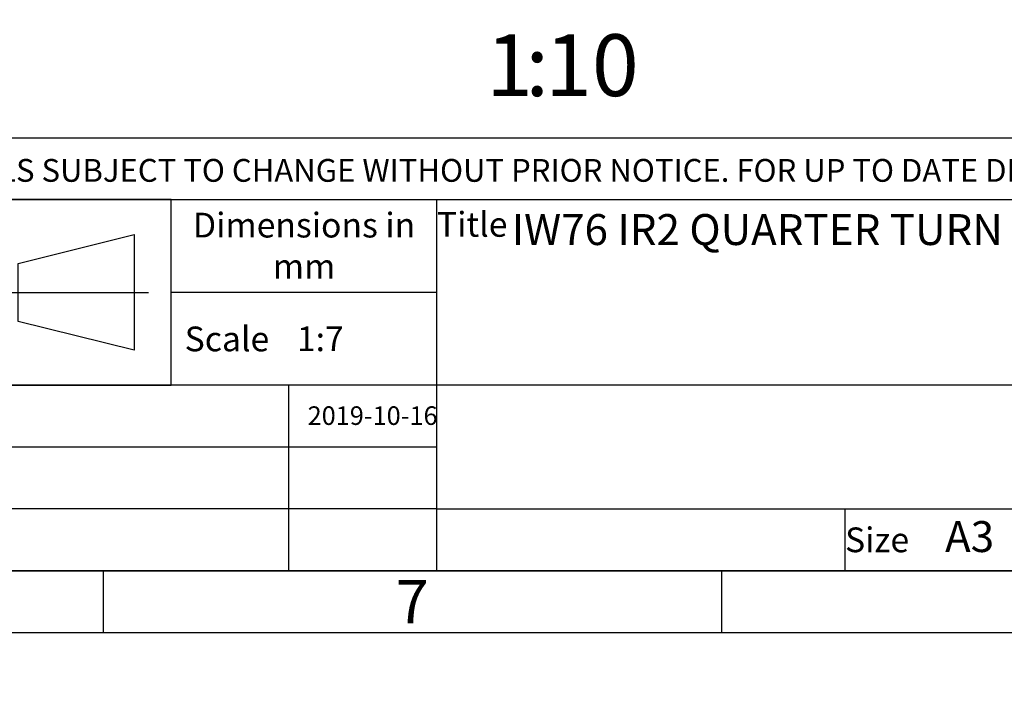
# Model space of a CAD drawing. Units: millimetres. Extents: x 13 to 432, y -169 to 292.
# Drawn here: x 308 to 388, y -1 to 55 of the extents above; entities that cross this region are included whole.
import ezdxf
from ezdxf import colors
from ezdxf.entities.mleader import LeaderData, LeaderLine
from ezdxf.enums import TextEntityAlignment as Align
from ezdxf.lldxf.tags import DXFTag
from ezdxf.math import Vec2, Vec3

# ---------------------------------------------------------------- set-up
doc = ezdxf.new("R2010")
doc.units = ezdxf.units.MM
doc.layers.add('Default', color=7, linetype='Continuous')
doc.styles.add('SEACAD_Arial_Narrow', font='ARIALN.TTF')
tags = doc.linetypes.add('CENTER2', pattern=[28.575, 19.05, -3.175, 3.175, -3.175]).pattern_tags.tags
tags[10:11] = [DXFTag(74, 4), DXFTag(75, 0), DXFTag(340, '0'), DXFTag(46, 0.0), DXFTag(50, 0.0), DXFTag(44, 0.0), DXFTag(45, 0.0)]
tags[8:9] = [DXFTag(74, 4), DXFTag(75, 0), DXFTag(340, '0'), DXFTag(46, 0.0), DXFTag(50, 0.0), DXFTag(44, 0.0), DXFTag(45, 0.0)]
tags[6:7] = [DXFTag(74, 4), DXFTag(75, 0), DXFTag(340, '0'), DXFTag(46, 0.0), DXFTag(50, 0.0), DXFTag(44, 0.0), DXFTag(45, 0.0)]
tags[4:5] = [DXFTag(74, 4), DXFTag(75, 0), DXFTag(340, '0'), DXFTag(46, 0.0), DXFTag(50, 0.0), DXFTag(44, 0.0), DXFTag(45, 0.0)]

# ---------------------------------------------------------------- blocks, each defined once
blk = doc.blocks.new('_SE_FILLED')
at = {"color": 0}
blk.add_line((0, 0), (-1, 0), dxfattribs=at)
blk.add_solid([(0, 0), (-1, -0.1665), (-1, 0.1665), (0, 0)], dxfattribs=at)
blk = doc.blocks.new('Template_Frame_A3')
at = {"layer": 'Default', "color": 7, "linetype": 'Continuous'}
for p, q in [((20, 10), (410, 10)), ((315, 10), (315, 5)), ((365, 10), (365, 5)), ((15, 5), (415, 5))]:
    blk.add_line(p, q, dxfattribs=at)
at = {"layer": 'Default', "attachment_point": 5}
for s, insert, char_height, width in [('{\\fArial Narrow|b0||i0||c0|p34;\\C7;\\H2.5;\\W1.;A3}', (385.074, 12.763), 2.5, 5.93788), ('{\\fArial Narrow|b0||i0||c0|p34;\\C7;\\H3.5;\\W1.;7}', (340.001, 7.501), 3.5, 3)]:
    blk.add_mtext(s, dxfattribs=dict(at, insert=insert, char_height=char_height, width=width))
blk = doc.blocks.new('_Dot')
at = {"color": 0, "linetype": 'ByBlock', "lineweight": -2}
blk.add_line((-0.5, 0), (-1, 0), dxfattribs=at)
at = {"color": 0, "linetype": 'ByBlock', "const_width": 0.5}
blk.add_lwpolyline([(-0.25, 0, 1), (0.25, 0, 1)], format="xyb", close=True, dxfattribs=at)
blk = doc.blocks.new('Template_Third_Angle_Projection')
at = {"layer": 'Default', "color": 7, "linetype": 'Continuous'}
for p, q in [((0, 15), (-28.5, 15)), ((-28.5, 15), (-28.5, 0)), ((0, 0), (0, 15)), ((-12.361, 9.84), (-3, 12.18)), ((-3, 12.18), (-3, 2.82)), ((-12.361, 5.16), (-12.361, 9.84)), ((-3, 2.82), (-12.361, 5.16)), ((-28.5, 0), (0, 0))]:
    blk.add_line(p, q, dxfattribs=at)
at = {"layer": 'Default', "color": 7, "linetype": 'CENTER2'}
for p, q in [((-20.48, 13.684), (-20.48, 1.316)), ((-26.331, 7.5), (-14.63, 7.5)), ((-13.531, 7.5), (-1.83, 7.5))]:
    blk.add_line(p, q, dxfattribs=at)
at = {"layer": 'Default', "color": 7, "linetype": 'Continuous'}
for radius in [4.68, 2.34]:
    blk.add_circle((-20.48, 7.5), radius, dxfattribs=at)
blk = doc.blocks.new('Template_Title_Block')
at = {"layer": 'Default', "color": 7, "linetype": 'Continuous'}
for p, q in [((-180, 30), (0, 30)), ((-89.5, 15), (-89.5, 30)), ((-68, 0), (-68, 30)), ((-68, 22.5), (-89.5, 22.5)), ((-68, 15), (-118, 15)), ((-79.988, 0), (-79.988, 15)), ((0, 15), (-67.977, 15)), ((-68, 10), (-118, 10)), ((-68, 5), (-118, 5)), ((-68, 5), (0, 5)), ((-35, 0), (-35, 5)), ((0, 0), (-180, 0))]:
    blk.add_line(p, q, dxfattribs=at)
at = {"layer": 'Default', "char_height": 2}
for s, insert, width, attachment_point in [('{\\fArial Narrow|b0||i0||c0|p34;\\C7;\\H2.;\\W1.;Dimensions in mm}', (-78.745, 26.272), 22.55, 5), ('{\\fArial Narrow|b0||i0||c0|p34;\\C7;\\H2.;\\W1.; Title}', (-68, 28), 5.92595, 4), ('{\\fArial Narrow|b0||i0||c0|p34;\\C7;\\H2.;\\W1.; Scale}', (-89.016, 18.74), 9.9, 4), ('{\\fArial Narrow|b0||i0||c0|p34;\\C7;\\H2.;\\W1.; Size}', (-35, 2.5), 5.54455, 4)]:
    blk.add_mtext(s, dxfattribs=dict(at, insert=insert, width=width, attachment_point=attachment_point))
at = {"layer": 'Default', "color": 7, "linetype": 'Continuous'}
ml = blk.add_multileader_mtext('Standard', dxfattribs=at)
ml.set_content('{\\pxsm0.9;\\fArial Narrow|b1||i0||c0|p34;\\W1.;IW76 IR2 QUARTER TURN GEARBOX\\P}', color=256)
ml.set_leader_properties()
ml.set_arrow_properties(name='DOT')
ml.build(insert=Vec2(0, 0))
ml.multileader.update_dxf_attribs({"leader_type": 0, "dogleg_length": 0, "arrow_head_size": 2.5})
ctx = ml.context
ctx.base_point, ctx.char_height, ctx.arrow_head_size, ctx.landing_gap_size = Vec3(-63.953, 27.455), 2.5, 2.5, 0.875
ctx.mtext.insert, ctx.mtext.width = Vec3(-61.953, 28.83), 61.07759
ml = blk.add_multileader_mtext('Standard', dxfattribs=at)
ml.set_content('{\\pxsm0.9;\\fArial Narrow|b0||i0||c0|p34;\\W1.;1:7\\P}', color=256)
ml.set_leader_properties()
ml.build(insert=Vec2(0, 0))
ml.multileader.update_dxf_attribs({"dogleg_length": 0, "arrow_head_size": 0.652})
ctx = ml.context
ctx.base_point, ctx.char_height, ctx.arrow_head_size, ctx.landing_gap_size = Vec3(-81.327, 18.752), 2, 0.652, 0.7
ctx.mtext.insert = Vec3(-79.327, 19.752)
ml = blk.add_multileader_mtext('Standard', dxfattribs=at)
ml.set_content('{\\pxsm0.9;\\fArial Narrow|b1||i0||c0|p34;\\W1.;2019-10-16\\P}', color=256)
ml.set_leader_properties()
ml.set_arrow_properties(name='DOT')
ml.build(insert=Vec2(0, 0))
ml.multileader.update_dxf_attribs({"leader_type": 0, "dogleg_length": 0, "arrow_head_size": 1.5})
ctx = ml.context
ctx.base_point, ctx.char_height, ctx.arrow_head_size, ctx.landing_gap_size = Vec3(-80.457, 12.527), 1.5, 1.5, 0.525
ctx.mtext.insert = Vec3(-78.457, 13.29)
blk = doc.blocks.new('Disclaimer')
at = {"layer": 'Default', "color": 7, "linetype": 'Continuous'}
blk.add_line((0, 5), (180, 5), dxfattribs=at)
ml = blk.add_multileader_mtext('Standard', dxfattribs=at)
ml.set_content('{\\pxsm0.9;\\fArial Narrow|b0||i0||c0|p34;\\W1.;AS PART OF CONTINUOUS PRODUCT DEVELOPMENT, ALL DETAILS SUBJECT TO CHANGE WITHOUT PRIOR NOTICE. FOR UP TO DATE DETAILS PLEASE VISIT www.rotork.com\\P}', color=256)
ml.set_leader_properties()
ml.set_arrow_properties(name='DOT')
ml.build(insert=Vec2(0, 0))
ml.multileader.update_dxf_attribs({"leader_type": 0, "dogleg_length": 0, "arrow_head_size": 1.843})
ctx = ml.context
ctx.base_point, ctx.char_height, ctx.arrow_head_size, ctx.landing_gap_size = Vec3(0.377, 2.181), 1.8425, 1.843, 0.645
ctx.mtext.insert = Vec3(2.377, 3.285)

msp = doc.modelspace()

# ---------------------------------------------------------------- block references
at = {"layer": 'Default', "color": 7}
for name, p in [('Template_Frame_A3', (0, 0)), ('Disclaimer', (230, 40)), ('Template_Title_Block', (410, 10)), ('Template_Third_Angle_Projection', (320.5, 25))]:
    msp.add_blockref(name, p, dxfattribs=at)

# ---------------------------------------------------------------- texts
at = {"layer": 'Default', "color": 7, "linetype": 'Continuous', "style": 'SEACAD_Arial_Narrow'}
for s, p in [('1', (345.974, 53.368)), ('10', (350.747, 53.368)), (':', (349.156, 53.368))]:
    msp.add_text(s, height=5, dxfattribs=at).set_placement(p, align=Align.TOP_LEFT)

# ---------------------------------------------------------------- leaders
at = {"layer": 'Default', "color": 7, "linetype": 'Continuous'}
ml = msp.add_multileader_mtext('Standard', dxfattribs=at)
ml.set_content('{\\pxsm0.9;\\fArial Narrow|b0||i0||c0|p34;\\W1.;MOUNTING HOLES CAN BE\\PPOSITIONED ON CENTRES BY\\PREMOVING 16 BOLTS INDICATED\\PAND REPOSITIONING\\P}', color=256)
ml.set_leader_properties()
ml.set_arrow_properties(name='_SE_FILLED')
ml.build(insert=Vec2(0, 0))
ml.multileader.update_dxf_attribs({"dogleg_length": 6.323, "arrow_head_size": 2.75})
ctx = ml.context
ctx.base_point, ctx.char_height, ctx.arrow_head_size, ctx.landing_gap_size = Vec3(313.923, 104.626), 2.75, 2.75, 0.963
ctx.text_align_type = 2
notes = []
notes.append((ctx, [(0, (1, 1, 0), (308.638, 104.001), (1, 0), 6.323, [(0, [(339.412, 117.955)], 0, [])])]))
ctx.mtext.insert, ctx.mtext.alignment = Vec3(366.101, 105.399), 3
for ctx, leaders in notes:
    for number, flags, end, landing, length, lines in leaders:
        leader = LeaderData()
        leader.index, (leader.has_last_leader_line, leader.has_dogleg_vector, leader.attachment_direction) = number, flags
        leader.last_leader_point, leader.dogleg_vector, leader.dogleg_length = Vec3(end), Vec3(landing), length
        for number, points, colour, breaks in lines:
            line = LeaderLine()
            line.index, line.vertices, line.color, line.breaks = number, Vec3.list(points), colors.encode_raw_color(colour), breaks
            leader.lines.append(line)
        ctx.leaders.append(leader)

doc.saveas('drawing.dxf')
